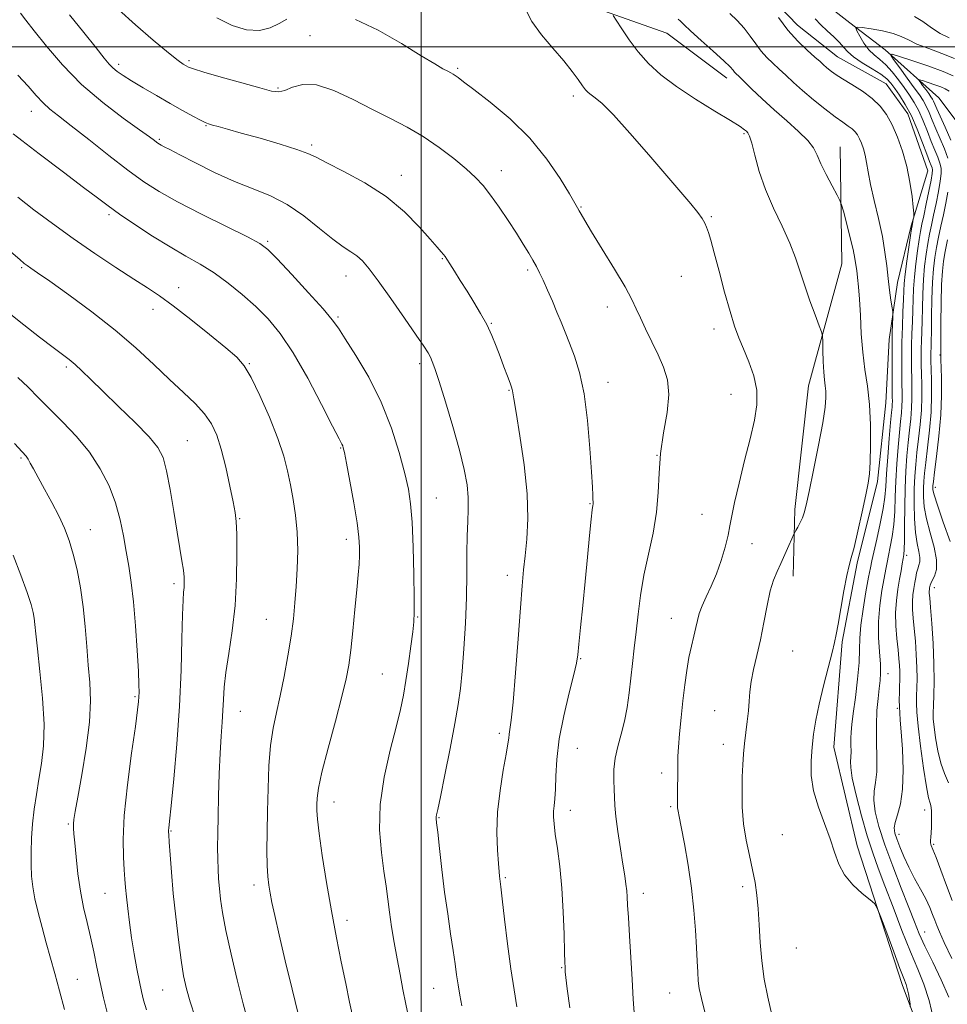
# Model space of a CAD drawing. Extents: x 2117300 to 2120200, y 297300 to 300200.
# Drawn here: x 2118903 to 2119127, y 298770 to 299007 of the extents above; entities that cross this region are included whole.
import ezdxf

# ---------------------------------------------------------------- set-up
doc = ezdxf.new("R2010")
doc.units = 0
doc.header["$MEASUREMENT"] = 0
doc.linetypes.add('rvrstm', pattern=[117.1, 50, -3.9, 0.5, -3.9, 0.5, -3.9, 0.5, -3.9, 50])
for name, color, linetype, lineweight in [('BREAKLINE DTM HARD', 7, 'Continuous', 0), ('CONTOUR INDEX', 41, 'Continuous', 13), ('CONTOUR INTERMEDIATE', 44, 'Continuous', 0), ('GRID LINE', 7, 'Continuous', 0), ('SPOT ELEVATION DTM', 2, 'Continuous', 13), ('STREAM - RIVER SINGLE LINE', 142, 'rvrstm', 0)]:
    doc.layers.add(name, color=color, linetype=linetype, lineweight=lineweight)

msp = doc.modelspace()

# ---------------------------------------------------------------- linework, layer by layer
at = {"layer": 'BREAKLINE DTM HARD'}
for points in [[(2119043.22, 299027.74, 1019.61), (2119061.72, 299024.91, 1018.89), (2119074.18, 299020.07, 1018.56), (2119081.81, 299014.44, 1017.92), (2119090.65, 299005.18, 1017.2), (2119100.3, 298997.53, 1017.08), (2119111.95, 298991.09, 1017.08), (2119117.17, 298983.85, 1017.04), (2119121.99, 298970.17, 1017.12), (2119117.96, 298956.91, 1018.2), (2119114.73, 298943.24, 1019.37), (2119112.71, 298929.57, 1020.53), (2119111.89, 298914.29, 1021.34), (2119109.86, 298895.39, 1021.7), (2119105.02, 298875.69, 1021.78), (2119101.39, 298856.79, 1021.82)], [(2118958.23, 299015.43, 1026.17), (2118971.9, 299016.63, 1026.57), (2118995.62, 299017.41, 1026.57), (2119019.35, 299014.58, 1026.49), (2119033.02, 299012.56, 1025.12), (2119059.15, 299003.29, 1022.87), (2119073.61, 298992.42, 1022.59)], [(2119100.94, 298975.91, 1021.18), (2119101.32, 298947.76, 1022.91), (2119093.25, 298918.41, 1024.8), (2119090.01, 298888.66, 1024.36), (2119089.6, 298872.57, 1023.35)], [(2119101.39, 298856.79, 1021.82), (2119099.36, 298831.46, 1021.34), (2119104.97, 298807.73, 1021.66), (2119115.8, 298774.35, 1022.46), (2119124.22, 298751.82, 1020.61), (2119132.25, 298731.71, 1020.53), (2119136.25, 298710.39, 1020.41), (2119146.29, 298696.71, 1020.53)]]:
    msp.add_polyline3d(points, dxfattribs=at)
at = {"layer": 'CONTOUR INDEX', "flags": 128}
for points, elevation in [([(2119035.802, 298768.713), (2119035.212, 298773.254), (2119034.873, 298776.045), (2119034.733, 298777.41), (2119034.695, 298778.012), (2119034.671, 298778.525), (2119034.635, 298779.659), (2119034.571, 298782.136), (2119034.46, 298786.406), (2119034.256, 298791.838), (2119033.908, 298797.53), (2119033.397, 298802.707), (2119032.826, 298807.091), (2119032.33, 298810.529), (2119032.014, 298812.958), (2119031.877, 298814.659), (2119031.891, 298816.005), (2119032.02, 298817.354), (2119032.196, 298819.019), (2119032.343, 298821.302), (2119032.439, 298824.45), (2119032.667, 298828.495), (2119033.262, 298833.41), (2119034.354, 298839.017), (2119035.655, 298844.509), (2119036.774, 298848.924), (2119037.426, 298851.675), (2119037.757, 298853.673), (2119038.022, 298856.206), (2119038.42, 298860.243), (2119038.94, 298865.493), (2119039.516, 298871.345), (2119040.084, 298877.186), (2119040.592, 298882.391), (2119040.985, 298886.33), (2119041.23, 298888.584), (2119041.355, 298889.569), (2119041.406, 298889.912), (2119041.422, 298890.156), (2119041.416, 298890.502), (2119041.393, 298891.064), (2119041.349, 298892.05), (2119041.246, 298894.035), (2119041.035, 298897.687), (2119040.669, 298903.345), (2119040.095, 298910.037), (2119039.261, 298916.464), (2119038.152, 298921.603), (2119036.907, 298925.545), (2119035.703, 298928.656), (2119034.665, 298931.284), (2119033.717, 298933.699), (2119032.726, 298936.155), (2119031.61, 298938.81), (2119030.459, 298941.455), (2119029.411, 298943.788), (2119028.554, 298945.608), (2119027.785, 298947.114), (2119026.953, 298948.608), (2119025.921, 298950.356), (2119024.612, 298952.487), (2119022.959, 298955.096), (2119020.952, 298958.189), (2119018.797, 298961.409), (2119016.75, 298964.312), (2119014.961, 298966.599), (2119013.136, 298968.556), (2119010.875, 298970.618), (2119007.889, 298973.092), (2119004.346, 298975.782), (2119000.529, 298978.369), (2118996.648, 298980.629), (2118992.625, 298982.725), (2118988.308, 298984.917), (2118983.649, 298987.324), (2118979.009, 298989.491), (2118974.85, 298990.82), (2118971.535, 298990.924), (2118969.022, 298990.256), (2118967.17, 298989.477), (2118965.728, 298989.14), (2118964.003, 298989.347), (2118961.192, 298990.093), (2118956.844, 298991.31), (2118951.916, 298992.701), (2118947.715, 298993.91), (2118945.214, 298994.674), (2118944.029, 298995.103), (2118943.441, 298995.403), (2118942.77, 298995.814), (2118941.504, 298996.724), (2118939.172, 298998.555), (2118935.526, 299001.553), (2118931.218, 299005.246), (2118927.122, 299008.984)], 1030), ([(2119123.457, 298765.693), (2119122.349, 298770.47), (2119121.075, 298774.42), (2119119.587, 298778.054), (2119117.822, 298782.179), (2119115.768, 298787.325), (2119113.633, 298792.918), (2119111.676, 298798.108), (2119110.082, 298802.315), (2119108.73, 298806.05), (2119107.421, 298810.092), (2119106.036, 298814.93), (2119104.753, 298819.881), (2119103.83, 298823.97), (2119103.439, 298826.509), (2119103.415, 298827.959), (2119103.512, 298829.071), (2119103.534, 298830.436), (2119103.499, 298832.006), (2119103.482, 298833.577), (2119103.546, 298835.067), (2119103.732, 298836.887), (2119104.072, 298839.569), (2119104.567, 298843.417), (2119105.083, 298847.798), (2119105.456, 298851.849), (2119105.586, 298854.98), (2119105.643, 298857.692), (2119105.863, 298860.762), (2119106.404, 298864.685), (2119107.111, 298868.842), (2119107.753, 298872.336), (2119108.171, 298874.581), (2119108.505, 298876.252), (2119108.972, 298878.338), (2119109.711, 298881.528), (2119110.554, 298885.305), (2119111.262, 298888.852), (2119111.66, 298891.62), (2119111.86, 298894.136), (2119112.043, 298897.194), (2119112.342, 298901.292), (2119112.707, 298905.736), (2119113.041, 298909.532), (2119113.266, 298911.942), (2119113.393, 298913.244), (2119113.452, 298913.969), (2119113.471, 298914.636), (2119113.463, 298915.72), (2119113.438, 298917.683), (2119113.409, 298920.791), (2119113.391, 298924.525), (2119113.402, 298928.167), (2119113.451, 298931.126), (2119113.52, 298933.308), (2119113.583, 298934.743), (2119113.61, 298935.549), (2119113.567, 298936.182), (2119113.418, 298937.187), (2119113.143, 298938.972), (2119112.792, 298941.409), (2119112.435, 298944.234), (2119112.103, 298947.258), (2119111.695, 298950.574), (2119111.071, 298954.347), (2119110.157, 298958.625), (2119109.13, 298962.98), (2119108.229, 298966.867), (2119107.63, 298969.876), (2119107.243, 298972.139), (2119106.913, 298973.921), (2119106.518, 298975.446), (2119106.06, 298976.761), (2119105.572, 298977.869), (2119105.07, 298978.783), (2119104.501, 298979.553), (2119103.793, 298980.237), (2119102.858, 298980.921), (2119101.548, 298981.808), (2119099.696, 298983.127), (2119097.234, 298985.017), (2119094.48, 298987.238), (2119091.848, 298989.463), (2119089.656, 298991.424), (2119087.841, 298993.125), (2119086.244, 298994.632), (2119084.734, 298996.023), (2119083.289, 298997.417), (2119081.918, 298998.943), (2119080.606, 299000.689), (2119079.266, 299002.573), (2119077.786, 299004.473), (2119076.108, 299006.29), (2119074.366, 299008.021)], 1020), ([(2119127.571, 298977.476), (2119126.208, 298980.618), (2119124.989, 298983.281), (2119124.185, 298985.083), (2119123.716, 298986.182), (2119123.411, 298986.869), (2119123.116, 298987.414), (2119122.742, 298987.981), (2119122.218, 298988.709), (2119121.513, 298989.673), (2119120.765, 298990.692), (2119120.156, 298991.522), (2119119.858, 298991.969), (2119120.006, 298992.051), (2119120.727, 298991.838), (2119122.057, 298991.409), (2119123.662, 298990.871), (2119125.118, 298990.341), (2119126.155, 298989.872), (2119127.121, 298989.275)], 1010), ([(2118970.383, 298767.282), (2118968.941, 298773.164), (2118967.314, 298779.989), (2118965.845, 298786.28), (2118964.796, 298790.899), (2118964.112, 298794.067), (2118963.659, 298796.341), (2118963.325, 298798.264), (2118963.088, 298800.315), (2118962.949, 298802.955), (2118962.906, 298806.535), (2118962.94, 298810.963), (2118963.027, 298816.035), (2118963.16, 298821.502), (2118963.393, 298826.939), (2118963.795, 298831.876), (2118964.413, 298836.021), (2118965.204, 298839.798), (2118966.106, 298843.805), (2118967.05, 298848.455), (2118967.948, 298853.418), (2118968.708, 298858.173), (2118969.263, 298862.354), (2118969.654, 298866.2), (2118969.949, 298870.105), (2118970.188, 298874.352), (2118970.302, 298878.789), (2118970.196, 298883.159), (2118969.807, 298887.251), (2118969.218, 298891.046), (2118968.547, 298894.574), (2118967.848, 298897.933), (2118966.928, 298901.504), (2118965.531, 298905.733), (2118963.517, 298910.831), (2118961.223, 298916.049), (2118959.1, 298920.402), (2118957.406, 298923.241), (2118955.611, 298925.266), (2118952.993, 298927.514), (2118949.1, 298930.715), (2118944.579, 298934.369), (2118940.351, 298937.669), (2118937.048, 298940.056), (2118934.142, 298941.963), (2118930.817, 298944.071), (2118926.481, 298946.894), (2118921.436, 298950.273), (2118916.209, 298953.882), (2118911.26, 298957.432), (2118906.789, 298960.776), (2118902.926, 298963.802)], 1040), ([(2119127.368, 298880.96), (2119125.724, 298885.612), (2119124.32, 298889.675), (2119123.533, 298892.163), (2119123.245, 298893.364), (2119123.21, 298893.888), (2119123.238, 298894.346), (2119123.355, 298895.367), (2119123.641, 298897.584), (2119124.132, 298901.397), (2119124.686, 298906.258), (2119125.116, 298911.387), (2119125.29, 298916.089), (2119125.279, 298920.007), (2119125.207, 298922.87), (2119125.173, 298924.529), (2119125.172, 298925.305), (2119125.175, 298925.641), (2119125.158, 298926.015), (2119125.135, 298927.055), (2119125.128, 298929.424), (2119125.156, 298933.478), (2119125.226, 298938.336), (2119125.341, 298942.808), (2119125.515, 298946.028), (2119125.785, 298948.419), (2119126.198, 298950.727), (2119126.775, 298953.515)], 1010), ([(2118914.197, 298768.292), (2118912.947, 298772.832), (2118911.814, 298776.943), (2118910.778, 298780.701), (2118909.77, 298784.349), (2118908.753, 298788.052), (2118907.807, 298791.663), (2118907.04, 298794.958), (2118906.533, 298797.803), (2118906.253, 298800.425), (2118906.136, 298803.144), (2118906.133, 298806.203), (2118906.248, 298809.54), (2118906.496, 298813.021), (2118906.885, 298816.536), (2118907.394, 298820.089), (2118907.993, 298823.711), (2118908.622, 298827.493), (2118909.104, 298831.779), (2118909.231, 298836.974), (2118908.879, 298843.225), (2118908.249, 298849.649), (2118907.628, 298855.103), (2118907.234, 298858.75), (2118907.017, 298860.974), (2118906.861, 298862.46), (2118906.636, 298863.87), (2118906.149, 298865.757), (2118905.196, 298868.648), (2118903.664, 298872.836), (2118901.821, 298877.676)], 1050)]:
    msp.add_lwpolyline(points, dxfattribs=dict(at, elevation=elevation))
at = {"layer": 'CONTOUR INTERMEDIATE', "flags": 128}
for points, elevation in [([(2119009.794, 298769.219), (2119009.326, 298771.748), (2119008.913, 298774.208), (2119008.561, 298776.63), (2119008.202, 298779.289), (2119007.745, 298782.517), (2119007.13, 298786.558), (2119006.412, 298791.304), (2119005.675, 298796.558), (2119004.996, 298802.035), (2119004.424, 298807.093), (2119004.003, 298811), (2119003.76, 298813.253), (2119003.66, 298814.261), (2119003.656, 298814.66), (2119003.732, 298815.121), (2119004.01, 298816.458), (2119004.648, 298819.518), (2119005.723, 298824.763), (2119006.997, 298831.113), (2119008.153, 298837.102), (2119008.953, 298841.689), (2119009.478, 298845.542), (2119009.888, 298849.755), (2119010.301, 298855.125), (2119010.678, 298861.254), (2119010.941, 298867.449), (2119011.042, 298873.12), (2119011.06, 298878.091), (2119011.104, 298882.289), (2119011.242, 298885.715), (2119011.375, 298888.661), (2119011.361, 298891.491), (2119011.065, 298894.569), (2119010.392, 298898.252), (2119009.252, 298902.899), (2119007.637, 298908.614), (2119005.865, 298914.506), (2119004.331, 298919.43), (2119003.326, 298922.551), (2119002.715, 298924.27), (2119002.254, 298925.298), (2119001.682, 298926.319), (2119000.656, 298927.907), (2118998.815, 298930.612), (2118995.978, 298934.713), (2118992.689, 298939.411), (2118989.674, 298943.641), (2118987.474, 298946.585), (2118985.89, 298948.44), (2118984.541, 298949.651), (2118983.069, 298950.658), (2118981.218, 298951.864), (2118978.76, 298953.667), (2118975.55, 298956.292), (2118971.796, 298959.289), (2118967.793, 298962.037), (2118963.757, 298964.1), (2118959.59, 298965.776), (2118955.115, 298967.55), (2118950.299, 298969.746), (2118945.671, 298972.056), (2118941.904, 298974.013), (2118939.484, 298975.268), (2118938.149, 298975.95), (2118937.454, 298976.306), (2118937.01, 298976.551), (2118936.662, 298976.773), (2118936.313, 298977.028), (2118935.79, 298977.425), (2118934.61, 298978.288), (2118932.215, 298979.996), (2118928.273, 298982.814), (2118923.355, 298986.56), (2118918.259, 298990.941), (2118913.673, 298995.623), (2118909.834, 299000.102), (2118906.87, 299003.837), (2118904.841, 299006.427), (2118903.532, 299008.049)], 1034), ([(2119023.1, 298768.96), (2119022.393, 298773.08), (2119021.623, 298778.13), (2119020.839, 298784.104), (2119020.124, 298790.082), (2119019.567, 298794.919), (2119019.23, 298797.789), (2119019.061, 298799.148), (2119018.977, 298799.772), (2119018.906, 298800.38), (2119018.803, 298801.463), (2119018.632, 298803.453), (2119018.396, 298806.655), (2119018.26, 298810.87), (2119018.425, 298815.775), (2119019.012, 298820.986), (2119019.808, 298825.884), (2119020.517, 298829.79), (2119020.919, 298832.24), (2119021.099, 298833.623), (2119021.219, 298834.543), (2119021.414, 298835.67), (2119021.726, 298837.927), (2119022.17, 298842.306), (2119022.743, 298849.312), (2119023.361, 298857.508), (2119023.919, 298864.974), (2119024.346, 298870.297), (2119024.698, 298874.101), (2119025.065, 298877.518), (2119025.477, 298881.518), (2119025.732, 298886.43), (2119025.569, 298892.424), (2119024.834, 298899.422), (2119023.808, 298906.366), (2119022.877, 298911.952), (2119022.337, 298915.235), (2119022.114, 298916.709), (2119022.044, 298917.226), (2119021.972, 298917.546), (2119021.795, 298918.056), (2119021.42, 298919.05), (2119020.787, 298920.731), (2119019.958, 298922.937), (2119019.033, 298925.416), (2119018.075, 298927.959), (2119017.028, 298930.534), (2119015.805, 298933.152), (2119014.351, 298935.816), (2119012.738, 298938.496), (2119011.07, 298941.155), (2119009.459, 298943.721), (2119008.034, 298945.999), (2119006.932, 298947.761), (2119006.234, 298948.865), (2119005.794, 298949.515), (2119005.408, 298950.002), (2119004.863, 298950.625), (2119003.889, 298951.728), (2119002.205, 298953.662), (2118999.585, 298956.631), (2118996.028, 298960.236), (2118991.589, 298963.932), (2118986.464, 298967.242), (2118981.405, 298969.982), (2118977.308, 298972.039), (2118974.711, 298973.387), (2118972.733, 298974.341), (2118970.134, 298975.303), (2118966.066, 298976.563), (2118961.23, 298977.963), (2118956.715, 298979.232), (2118953.382, 298980.161), (2118951.164, 298980.776), (2118949.764, 298981.162), (2118948.863, 298981.424), (2118948.051, 298981.745), (2118946.894, 298982.324), (2118945.054, 298983.317), (2118942.578, 298984.693), (2118939.604, 298986.375), (2118936.317, 298988.26), (2118933.078, 298990.146), (2118930.291, 298991.808), (2118928.254, 298993.084), (2118926.84, 298994.064), (2118925.819, 298994.907), (2118924.92, 298995.824), (2118923.729, 298997.26), (2118921.797, 298999.714), (2118918.851, 299003.439), (2118915.332, 299007.706)], 1032), ([(2118967.722, 299006.635), (2118965.83, 299005.558), (2118963.663, 299004.518), (2118961.083, 299003.919), (2118958.001, 299004.092), (2118954.525, 299005.096), (2118950.814, 299006.916)], 1028), ([(2119051.415, 298766.5), (2119051.082, 298770.805), (2119050.816, 298775.514), (2119050.504, 298780.784), (2119050.178, 298786.016), (2119049.908, 298790.419), (2119049.742, 298793.431), (2119049.634, 298795.397), (2119049.519, 298796.89), (2119049.333, 298798.447), (2119049.039, 298800.453), (2119048.601, 298803.254), (2119048.018, 298807.007), (2119047.406, 298811.11), (2119046.913, 298814.769), (2119046.645, 298817.417), (2119046.536, 298819.394), (2119046.476, 298821.266), (2119046.402, 298823.483), (2119046.427, 298826.03), (2119046.709, 298828.773), (2119047.344, 298831.612), (2119048.175, 298834.568), (2119048.983, 298837.693), (2119049.601, 298841.019), (2119050.069, 298844.491), (2119050.475, 298848.031), (2119050.894, 298851.595), (2119051.331, 298855.272), (2119051.776, 298859.182), (2119052.239, 298863.42), (2119052.818, 298867.974), (2119053.631, 298872.806), (2119054.726, 298877.854), (2119055.861, 298882.964), (2119056.724, 298887.955), (2119057.115, 298892.712), (2119057.297, 298897.371), (2119057.645, 298902.132), (2119058.396, 298907.094), (2119059.223, 298911.952), (2119059.657, 298916.3), (2119059.348, 298919.868), (2119058.409, 298922.925), (2119057.07, 298925.875), (2119055.555, 298928.998), (2119054.065, 298932.08), (2119052.797, 298934.783), (2119051.828, 298936.951), (2119050.768, 298939.166), (2119049.11, 298942.195), (2119046.551, 298946.492), (2119043.622, 298951.273), (2119041.06, 298955.441), (2119039.42, 298958.169), (2119038.541, 298959.7), (2119038.082, 298960.543), (2119037.697, 298961.228), (2119037.03, 298962.363), (2119035.719, 298964.572), (2119033.475, 298968.262), (2119030.285, 298972.956), (2119026.207, 298977.957), (2119021.427, 298982.637), (2119016.653, 298986.639), (2119012.719, 298989.675), (2119010.235, 298991.564), (2119008.907, 298992.572), (2119008.218, 298993.072), (2119007.708, 298993.394), (2119007.161, 298993.695), (2119006.421, 298994.088), (2119005.279, 298994.717), (2119003.315, 298995.862), (2119000.052, 298997.837), (2118995.259, 299000.759), (2118989.668, 299003.964), (2118984.255, 299006.59)], 1028), ([(2119068.471, 298767.008), (2119067.49, 298770.92), (2119066.977, 298773.352), (2119066.737, 298775.214), (2119066.598, 298777.298), (2119066.481, 298779.906), (2119066.327, 298783.221), (2119066.08, 298787.361), (2119065.684, 298792.192), (2119065.086, 298797.513), (2119064.273, 298803.044), (2119063.393, 298808.18), (2119062.636, 298812.233), (2119062.145, 298814.731), (2119061.882, 298816.063), (2119061.763, 298816.833), (2119061.714, 298817.579), (2119061.709, 298818.567), (2119061.732, 298819.996), (2119061.769, 298821.964), (2119061.802, 298824.157), (2119061.816, 298826.159), (2119061.808, 298827.726), (2119061.832, 298829.293), (2119061.959, 298831.466), (2119062.235, 298834.665), (2119062.624, 298838.557), (2119063.066, 298842.623), (2119063.516, 298846.43), (2119063.988, 298849.89), (2119064.506, 298853.001), (2119065.08, 298855.763), (2119065.655, 298858.172), (2119066.155, 298860.224), (2119066.552, 298861.962), (2119066.986, 298863.606), (2119067.642, 298865.42), (2119068.643, 298867.619), (2119069.867, 298870.216), (2119071.13, 298873.173), (2119072.272, 298876.4), (2119073.219, 298879.601), (2119073.919, 298882.427), (2119074.376, 298884.724), (2119074.805, 298887.098), (2119075.475, 298890.35), (2119076.566, 298894.995), (2119077.904, 298900.406), (2119079.225, 298905.671), (2119080.279, 298910.095), (2119080.877, 298913.85), (2119080.842, 298917.325), (2119080.089, 298920.809), (2119078.889, 298924.192), (2119077.602, 298927.265), (2119076.499, 298929.958), (2119075.489, 298932.762), (2119074.394, 298936.311), (2119073.098, 298940.965), (2119071.756, 298945.995), (2119070.584, 298950.4), (2119069.744, 298953.428), (2119069.168, 298955.316), (2119068.733, 298956.55), (2119068.298, 298957.575), (2119067.665, 298958.683), (2119066.623, 298960.129), (2119064.969, 298962.162), (2119062.533, 298965.024), (2119059.156, 298968.951), (2119054.846, 298973.963), (2119050.288, 298979.2), (2119046.33, 298983.583), (2119043.616, 298986.317), (2119041.953, 298987.732), (2119040.942, 298988.442), (2119040.219, 298988.99), (2119039.576, 298989.65), (2119038.842, 298990.623), (2119037.846, 298992.081), (2119036.423, 298994.069), (2119034.409, 298996.6), (2119031.768, 298999.633), (2119028.982, 299002.897), (2119026.662, 299006.068), (2119025.261, 299008.853)], 1026), ([(2119084.425, 298767.029), (2119083.474, 298771.268), (2119082.641, 298775.623), (2119082.007, 298780.046), (2119081.616, 298784.464), (2119081.376, 298788.694), (2119081.162, 298792.523), (2119080.863, 298795.832), (2119080.43, 298798.865), (2119079.827, 298801.96), (2119079.057, 298805.378), (2119078.27, 298809.093), (2119077.654, 298813.002), (2119077.346, 298816.983), (2119077.283, 298820.822), (2119077.35, 298824.284), (2119077.457, 298827.217), (2119077.612, 298829.805), (2119077.848, 298832.316), (2119078.175, 298834.947), (2119078.525, 298837.611), (2119078.81, 298840.152), (2119078.981, 298842.48), (2119079.153, 298844.771), (2119079.478, 298847.267), (2119080.066, 298850.17), (2119080.844, 298853.517), (2119081.69, 298857.307), (2119082.51, 298861.453), (2119083.3, 298865.536), (2119084.08, 298869.054), (2119084.873, 298871.668), (2119085.711, 298873.699), (2119086.627, 298875.632), (2119087.622, 298877.8), (2119088.567, 298879.934), (2119089.296, 298881.613), (2119089.709, 298882.56), (2119089.953, 298883.07), (2119090.237, 298883.579), (2119090.711, 298884.42), (2119091.29, 298885.507), (2119091.83, 298886.649), (2119092.247, 298887.822), (2119092.699, 298889.653), (2119093.404, 298892.934), (2119094.49, 298898.09), (2119095.711, 298904.077), (2119096.734, 298909.484), (2119097.302, 298913.236), (2119097.488, 298915.588), (2119097.445, 298917.133), (2119097.307, 298918.421), (2119097.134, 298919.834), (2119096.968, 298921.716), (2119096.842, 298924.241), (2119096.757, 298926.924), (2119096.704, 298929.111), (2119096.648, 298930.398), (2119096.435, 298931.37), (2119095.882, 298932.86), (2119094.881, 298935.467), (2119093.619, 298938.857), (2119092.361, 298942.46), (2119091.279, 298945.852), (2119090.182, 298949.185), (2119088.79, 298952.758), (2119086.93, 298956.783), (2119084.856, 298961.141), (2119082.931, 298965.628), (2119081.439, 298970.001), (2119080.36, 298973.866), (2119079.6, 298976.788), (2119079.063, 298978.485), (2119078.665, 298979.28), (2119078.324, 298979.648), (2119077.871, 298980.035), (2119076.802, 298980.785), (2119074.531, 298982.215), (2119070.722, 298984.518), (2119066.063, 298987.393), (2119061.494, 298990.414), (2119057.756, 298993.255), (2119054.781, 298995.981), (2119052.302, 298998.754), (2119050.12, 299001.642), (2119048.31, 299004.318), (2119047.016, 299006.361), (2119046.252, 299007.524)], 1024), ([(2119117.762, 298768.959), (2119117.756, 298769.613), (2119117.577, 298770.712), (2119117.339, 298772.059), (2119117.072, 298773.326), (2119116.768, 298774.363), (2119116.247, 298775.743), (2119115.289, 298778.214), (2119113.79, 298782.188), (2119112.101, 298786.721), (2119110.69, 298790.528), (2119109.849, 298792.693), (2119109.177, 298793.779), (2119108.098, 298794.716), (2119106.23, 298796.242), (2119103.98, 298798.324), (2119101.944, 298800.738), (2119100.552, 298803.32), (2119099.547, 298806.151), (2119098.499, 298809.374), (2119097.116, 298813.06), (2119095.652, 298817.007), (2119094.497, 298820.942), (2119093.942, 298824.646), (2119093.887, 298828.117), (2119094.133, 298831.405), (2119094.523, 298834.603), (2119095.082, 298837.964), (2119095.874, 298841.78), (2119096.917, 298846.171), (2119098.021, 298850.558), (2119098.951, 298854.187), (2119099.546, 298856.602), (2119099.955, 298858.544), (2119100.407, 298861.049), (2119101.063, 298864.801), (2119101.825, 298869.062), (2119102.53, 298872.742), (2119103.074, 298875.124), (2119103.582, 298876.993), (2119104.24, 298879.511), (2119105.162, 298883.454), (2119106.186, 298888.053), (2119107.08, 298892.156), (2119107.668, 298894.983), (2119107.995, 298897.245), (2119108.161, 298900.03), (2119108.238, 298904.11), (2119108.185, 298909.01), (2119107.933, 298913.942), (2119107.453, 298918.318), (2119106.869, 298922.354), (2119106.342, 298926.466), (2119105.993, 298930.915), (2119105.771, 298935.348), (2119105.58, 298939.258), (2119105.348, 298942.26), (2119105.1, 298944.468), (2119104.88, 298946.121), (2119104.703, 298947.496), (2119104.459, 298949.033), (2119104.005, 298951.213), (2119103.261, 298954.293), (2119102.407, 298957.639), (2119101.689, 298960.394), (2119101.254, 298961.987), (2119100.863, 298963), (2119100.18, 298964.298), (2119098.992, 298966.501), (2119097.563, 298969.231), (2119096.28, 298971.857), (2119095.381, 298973.925), (2119094.5, 298975.661), (2119093.123, 298977.464), (2119090.888, 298979.641), (2119088.043, 298982.135), (2119084.987, 298984.8), (2119082.087, 298987.465), (2119079.581, 298989.872), (2119077.675, 298991.742), (2119076.496, 298992.891), (2119075.859, 298993.515), (2119075.502, 298993.906), (2119075.141, 298994.358), (2119074.396, 298995.171), (2119072.865, 298996.646), (2119070.346, 298998.926), (2119067.426, 299001.528), (2119064.893, 299003.813), (2119063.329, 299005.299), (2119062.49, 299006.144), (2119061.93, 299006.662)], 1022), ([(2119127.045, 298771.256), (2119125.246, 298775.458), (2119123.195, 298779.721), (2119121.328, 298783.516), (2119119.942, 298786.534), (2119118.773, 298789.368), (2119117.416, 298792.833), (2119115.596, 298797.479), (2119113.557, 298802.78), (2119111.671, 298807.946), (2119110.25, 298812.33), (2119109.353, 298815.872), (2119108.978, 298818.66), (2119109.075, 298820.858), (2119109.412, 298822.951), (2119109.709, 298825.506), (2119109.763, 298828.907), (2119109.678, 298832.821), (2119109.634, 298836.738), (2119109.764, 298840.226), (2119110.02, 298843.18), (2119110.304, 298845.579), (2119110.528, 298847.481), (2119110.637, 298849.28), (2119110.586, 298851.453), (2119110.369, 298854.354), (2119110.147, 298857.843), (2119110.126, 298861.66), (2119110.441, 298865.531), (2119110.961, 298869.124), (2119111.488, 298872.097), (2119111.875, 298874.242), (2119112.182, 298875.908), (2119112.524, 298877.581), (2119112.972, 298879.656), (2119113.447, 298882.158), (2119113.829, 298885.019), (2119114.038, 298888.187), (2119114.15, 298891.669), (2119114.283, 298895.489), (2119114.523, 298899.594), (2119114.837, 298903.623), (2119115.161, 298907.142), (2119115.439, 298909.835), (2119115.651, 298911.858), (2119115.784, 298913.489), (2119115.831, 298915.009), (2119115.82, 298916.705), (2119115.782, 298918.873), (2119115.748, 298921.718), (2119115.744, 298925.111), (2119115.789, 298928.838), (2119115.896, 298932.656), (2119116.032, 298936.215), (2119116.152, 298939.136), (2119116.236, 298941.226), (2119116.349, 298943.022), (2119116.579, 298945.247), (2119116.979, 298948.358), (2119117.447, 298951.755), (2119117.85, 298954.576), (2119118.086, 298956.194), (2119118.203, 298956.931), (2119118.284, 298957.345), (2119118.395, 298957.873), (2119118.52, 298958.47), (2119118.624, 298958.97), (2119118.674, 298959.323), (2119118.64, 298959.946), (2119118.493, 298961.374), (2119118.2, 298963.968), (2119117.71, 298967.401), (2119116.97, 298971.172), (2119115.952, 298974.844), (2119114.735, 298978.225), (2119113.422, 298981.189), (2119112.071, 298983.653), (2119110.537, 298985.728), (2119108.628, 298987.57), (2119106.252, 298989.3), (2119103.719, 298990.885), (2119101.44, 298992.257), (2119099.728, 298993.37), (2119098.516, 298994.26), (2119097.637, 298994.988), (2119096.907, 298995.64), (2119096.061, 298996.411), (2119094.813, 298997.523), (2119092.972, 298999.156), (2119090.72, 299001.32), (2119088.333, 299003.981), (2119086.072, 299007.019)], 1018), ([(2119127.797, 298780.573), (2119125.983, 298784.429), (2119124.825, 298786.976), (2119124.164, 298788.551), (2119123.7, 298789.779), (2119123.172, 298791.184), (2119122.465, 298792.893), (2119121.499, 298794.931), (2119120.24, 298797.296), (2119118.826, 298799.874), (2119117.437, 298802.522), (2119116.228, 298805.095), (2119115.246, 298807.427), (2119114.51, 298809.349), (2119114.047, 298810.781), (2119113.901, 298811.995), (2119114.125, 298813.349), (2119114.712, 298815.185), (2119115.419, 298817.775), (2119115.943, 298821.372), (2119116.063, 298826.022), (2119115.888, 298830.946), (2119115.609, 298835.155), (2119115.384, 298837.942), (2119115.237, 298839.716), (2119115.161, 298841.166), (2119115.145, 298842.822), (2119115.169, 298844.589), (2119115.213, 298846.213), (2119115.256, 298847.518), (2119115.28, 298848.63), (2119115.268, 298849.75), (2119115.203, 298851.071), (2119115.069, 298852.738), (2119114.854, 298854.889), (2119114.566, 298857.59), (2119114.318, 298860.64), (2119114.244, 298863.766), (2119114.435, 298866.735), (2119114.805, 298869.451), (2119115.223, 298871.858), (2119115.579, 298873.903), (2119115.86, 298875.563), (2119116.075, 298876.824), (2119116.234, 298877.784), (2119116.34, 298879.01), (2119116.397, 298881.185), (2119116.416, 298884.753), (2119116.44, 298889.202), (2119116.524, 298893.785), (2119116.705, 298897.895), (2119116.967, 298901.511), (2119117.281, 298904.753), (2119117.612, 298907.727), (2119117.909, 298910.472), (2119118.115, 298913.01), (2119118.192, 298915.381), (2119118.177, 298917.691), (2119118.125, 298920.063), (2119118.086, 298922.592), (2119118.076, 298925.273), (2119118.11, 298928.074), (2119118.19, 298930.952), (2119118.293, 298933.818), (2119118.389, 298936.573), (2119118.463, 298939.169), (2119118.567, 298941.772), (2119118.77, 298944.602), (2119119.113, 298947.765), (2119119.532, 298950.92), (2119119.937, 298953.614), (2119120.269, 298955.576), (2119120.6, 298957.266), (2119121.033, 298959.324), (2119121.628, 298962.162), (2119122.268, 298965.269), (2119122.79, 298967.901), (2119123.072, 298969.514), (2119123.137, 298970.346), (2119123.048, 298970.832), (2119122.842, 298971.39), (2119122.45, 298972.381), (2119121.775, 298974.149), (2119120.756, 298976.883), (2119119.475, 298980.16), (2119118.047, 298983.402), (2119116.589, 298986.136), (2119115.216, 298988.311), (2119114.045, 298989.979), (2119113.109, 298991.228), (2119112.112, 298992.277), (2119110.675, 298993.377), (2119108.573, 298994.709), (2119106.206, 298996.162), (2119104.131, 298997.551), (2119102.737, 298998.75), (2119101.752, 298999.856), (2119100.74, 299001.023), (2119099.375, 299002.363), (2119097.787, 299003.822), (2119096.214, 299005.302), (2119094.854, 299006.713)], 1016), ([(2119118.829, 299007.266), (2119120.802, 299006.037), (2119122.873, 299004.584), (2119125, 299003.204), (2119127.144, 299002.106)], 1016), ([(2119127.834, 298794.526), (2119126.501, 298798.148), (2119125.136, 298801.823), (2119123.979, 298804.864), (2119123.212, 298806.774), (2119122.794, 298807.812), (2119122.629, 298808.425), (2119122.624, 298809.011), (2119122.708, 298809.754), (2119122.814, 298810.786), (2119122.887, 298812.173), (2119122.923, 298813.698), (2119122.93, 298815.079), (2119122.912, 298816.101), (2119122.854, 298816.822), (2119122.736, 298817.367), (2119122.535, 298817.963), (2119122.205, 298819.238), (2119121.694, 298821.921), (2119120.993, 298826.4), (2119120.248, 298831.702), (2119119.649, 298836.512), (2119119.333, 298839.848), (2119119.247, 298842.06), (2119119.288, 298843.828), (2119119.363, 298845.733), (2119119.411, 298847.967), (2119119.38, 298850.622), (2119119.235, 298853.713), (2119119.009, 298856.95), (2119118.752, 298859.966), (2119118.513, 298862.482), (2119118.344, 298864.57), (2119118.299, 298866.39), (2119118.407, 298868.07), (2119118.62, 298869.627), (2119118.865, 298871.044), (2119119.089, 298872.31), (2119119.31, 298873.421), (2119119.566, 298874.377), (2119119.864, 298875.208), (2119120.095, 298876.059), (2119120.121, 298877.107), (2119119.857, 298878.523), (2119119.432, 298880.459), (2119119.027, 298883.063), (2119118.789, 298886.379), (2119118.712, 298890.039), (2119118.754, 298893.571), (2119118.883, 298896.638), (2119119.096, 298899.454), (2119119.401, 298902.363), (2119119.785, 298905.619), (2119120.167, 298909.085), (2119120.447, 298912.531), (2119120.553, 298915.754), (2119120.534, 298918.677), (2119120.469, 298921.253), (2119120.423, 298923.465), (2119120.409, 298925.434), (2119120.43, 298927.309), (2119120.483, 298929.247), (2119120.554, 298931.421), (2119120.625, 298934.009), (2119120.69, 298937.112), (2119120.785, 298940.522), (2119120.96, 298943.957), (2119121.247, 298947.172), (2119121.616, 298950.084), (2119122.024, 298952.651), (2119122.438, 298954.889), (2119122.882, 298957.05), (2119123.393, 298959.445), (2119123.985, 298962.256), (2119124.565, 298965.151), (2119125.015, 298967.665), (2119125.239, 298969.474), (2119125.214, 298970.802), (2119124.938, 298972.013), (2119124.419, 298973.419), (2119123.703, 298975.127), (2119122.846, 298977.193), (2119121.899, 298979.617), (2119120.889, 298982.167), (2119119.835, 298984.558), (2119118.748, 298986.585), (2119117.593, 298988.381), (2119116.324, 298990.162), (2119114.915, 298992.074), (2119113.419, 298993.969), (2119111.909, 298995.626), (2119110.448, 298996.911), (2119109.063, 298998.034), (2119107.775, 298999.292), (2119106.613, 299000.87), (2119105.646, 299002.504), (2119104.952, 299003.822), (2119104.644, 299004.542), (2119104.962, 299004.746), (2119106.178, 299004.61), (2119108.407, 299004.282), (2119111.136, 299003.806), (2119113.694, 299003.199), (2119115.625, 299002.473), (2119117.319, 299001.625), (2119119.381, 299000.647), (2119122.214, 298999.543), (2119125.421, 298998.358), (2119128.407, 298997.148)], 1014), ([(2119126.827, 298973.195), (2119125.995, 298975.448), (2119124.956, 298977.872), (2119123.918, 298980.237), (2119123.042, 298982.35), (2119122.302, 298984.175), (2119121.623, 298985.714), (2119120.913, 298987.026), (2119120.014, 298988.39), (2119118.751, 298990.143), (2119117.053, 298992.466), (2119115.252, 298994.921), (2119113.785, 298996.918), (2119113.067, 298997.995), (2119113.423, 298998.192), (2119115.16, 298997.68), (2119118.362, 298996.646), (2119122.227, 298995.351), (2119125.734, 298994.074), (2119128.136, 298993.012)], 1012), ([(2118997.025, 298766.139), (2118996.356, 298769.599), (2118995.655, 298773.113), (2118994.934, 298776.759), (2118994.218, 298780.538), (2118993.531, 298784.415), (2118992.908, 298788.212), (2118992.383, 298791.717), (2118991.966, 298794.839), (2118991.567, 298797.962), (2118991.074, 298801.593), (2118990.457, 298806.129), (2118990.025, 298811.532), (2118990.17, 298817.656), (2118991.136, 298824.257), (2118992.581, 298830.707), (2118994.014, 298836.284), (2118995.058, 298840.52), (2118995.783, 298843.977), (2118996.377, 298847.472), (2118996.978, 298851.559), (2118997.547, 298855.732), (2118997.999, 298859.218), (2118998.271, 298861.598), (2118998.38, 298863.865), (2118998.366, 298867.363), (2118998.263, 298872.954), (2118998.082, 298879.557), (2118997.829, 298885.608), (2118997.486, 298890.006), (2118996.944, 298893.499), (2118996.071, 298897.299), (2118994.746, 298902.315), (2118992.887, 298908.246), (2118990.425, 298914.486), (2118987.401, 298920.457), (2118984.31, 298925.674), (2118981.756, 298929.678), (2118980.089, 298932.27), (2118978.629, 298934.306), (2118976.438, 298936.904), (2118972.923, 298940.8), (2118968.857, 298945.205), (2118965.356, 298948.948), (2118963.121, 298951.218), (2118961.188, 298952.65), (2118958.182, 298954.238), (2118953.184, 298956.709), (2118947.118, 298959.724), (2118941.366, 298962.677), (2118936.928, 298965.156), (2118933.263, 298967.515), (2118929.448, 298970.304), (2118924.851, 298973.858), (2118920.014, 298977.666), (2118915.774, 298981.001), (2118912.744, 298983.345), (2118910.652, 298985.01), (2118909.005, 298986.513), (2118907.351, 298988.295), (2118905.401, 298990.485), (2118902.909, 298993.133)], 1036), ([(2118983.565, 298766.43), (2118982.81, 298770.099), (2118981.88, 298774.586), (2118980.808, 298779.769), (2118979.641, 298785.594), (2118978.433, 298792.02), (2118977.25, 298798.865), (2118976.209, 298805.38), (2118975.441, 298810.673), (2118975.032, 298814.122), (2118974.894, 298816.198), (2118974.896, 298817.646), (2118974.969, 298819.201), (2118975.3, 298821.57), (2118976.137, 298825.456), (2118977.611, 298831.204), (2118979.373, 298837.737), (2118980.953, 298843.626), (2118982.001, 298847.872), (2118982.639, 298851.204), (2118983.108, 298854.786), (2118983.597, 298859.434), (2118984.093, 298864.575), (2118984.529, 298869.291), (2118984.853, 298872.88), (2118985.068, 298875.517), (2118985.189, 298877.597), (2118985.212, 298879.549), (2118985.047, 298881.949), (2118984.588, 298885.408), (2118983.787, 298890.225), (2118982.845, 298895.448), (2118982.028, 298899.809), (2118981.532, 298902.37), (2118981.284, 298903.509), (2118981.144, 298903.928), (2118980.926, 298904.361), (2118980.257, 298905.649), (2118978.719, 298908.661), (2118976.062, 298913.882), (2118972.706, 298920.248), (2118969.237, 298926.314), (2118966.102, 298930.974), (2118963.178, 298934.488), (2118960.2, 298937.459), (2118956.971, 298940.358), (2118953.576, 298943.134), (2118950.165, 298945.607), (2118946.825, 298947.684), (2118943.38, 298949.632), (2118939.585, 298951.807), (2118935.337, 298954.434), (2118931.083, 298957.213), (2118927.411, 298959.713), (2118924.646, 298961.684), (2118922.078, 298963.61), (2118918.738, 298966.155), (2118913.931, 298969.796), (2118908.065, 298974.254), (2118901.821, 298979.064)], 1038), ([(2119127.021, 298822.894), (2119126.062, 298825.063), (2119125.134, 298827.58), (2119124.389, 298830.589), (2119123.85, 298833.689), (2119123.504, 298836.343), (2119123.334, 298838.204), (2119123.301, 298839.698), (2119123.364, 298841.442), (2119123.47, 298843.948), (2119123.541, 298847.304), (2119123.492, 298851.493), (2119123.268, 298856.354), (2119122.95, 298861.161), (2119122.651, 298865.043), (2119122.46, 298867.374), (2119122.371, 298868.501), (2119122.354, 298869.013), (2119122.379, 298869.401), (2119122.428, 298869.76), (2119122.484, 298870.087), (2119122.551, 298870.403), (2119122.704, 298870.829), (2119123.042, 298871.509), (2119123.585, 298872.588), (2119124.058, 298874.212), (2119124.109, 298876.529), (2119123.516, 298879.583), (2119122.566, 298883.016), (2119121.674, 298886.369), (2119121.161, 298889.271), (2119120.978, 298891.702), (2119120.982, 298893.729), (2119121.06, 298895.492), (2119121.226, 298897.41), (2119121.521, 298899.974), (2119121.959, 298903.511), (2119122.426, 298907.699), (2119122.778, 298912.051), (2119122.913, 298916.127), (2119122.891, 298919.663), (2119122.813, 298922.443), (2119122.76, 298924.339), (2119122.742, 298925.595), (2119122.75, 298926.545), (2119122.777, 298927.543), (2119122.816, 298929.025), (2119122.862, 298931.446), (2119122.917, 298935.055), (2119123.003, 298939.272), (2119123.15, 298943.312), (2119123.381, 298946.579), (2119123.701, 298949.249), (2119124.111, 298951.689), (2119124.606, 298954.202), (2119125.164, 298956.834), (2119125.754, 298959.565), (2119126.342, 298962.351), (2119126.861, 298965.033)], 1012), ([(2118958.413, 298765.252), (2118957.177, 298769.704), (2118955.718, 298775.429), (2118954.25, 298781.634), (2118953.02, 298787.299), (2118952.206, 298791.649), (2118951.733, 298794.887), (2118951.458, 298797.463), (2118951.263, 298799.781), (2118951.126, 298802.07), (2118951.047, 298804.513), (2118951.026, 298807.301), (2118951.058, 298810.647), (2118951.135, 298814.772), (2118951.253, 298819.745), (2118951.411, 298825.045), (2118951.615, 298829.999), (2118951.858, 298834.091), (2118952.102, 298837.432), (2118952.3, 298840.286), (2118952.438, 298842.951), (2118952.633, 298845.842), (2118953.036, 298849.406), (2118953.731, 298853.976), (2118954.538, 298859.43), (2118955.215, 298865.534), (2118955.576, 298871.954), (2118955.674, 298877.956), (2118955.625, 298882.71), (2118955.504, 298885.726), (2118955.249, 298887.894), (2118954.76, 298890.448), (2118953.976, 298894.264), (2118952.984, 298898.79), (2118951.912, 298903.117), (2118950.827, 298906.552), (2118949.558, 298909.276), (2118947.878, 298911.686), (2118945.607, 298914.138), (2118942.771, 298916.83), (2118939.444, 298919.914), (2118935.667, 298923.501), (2118931.345, 298927.511), (2118926.347, 298931.82), (2118920.713, 298936.24), (2118915.167, 298940.327), (2118910.605, 298943.573), (2118907.676, 298945.626), (2118906.058, 298946.744), (2118905.186, 298947.342), (2118904.487, 298947.853), (2118903.374, 298948.787), (2118901.25, 298950.674)], 1042), ([(2118945.602, 298766.497), (2118944.44, 298770.152), (2118943.539, 298773.3), (2118942.843, 298776.406), (2118942.219, 298780.163), (2118941.57, 298785.044), (2118940.928, 298790.623), (2118940.359, 298796.253), (2118939.915, 298801.346), (2118939.595, 298805.556), (2118939.385, 298808.597), (2118939.27, 298810.317), (2118939.228, 298811.098), (2118939.236, 298811.456), (2118939.29, 298811.987), (2118939.462, 298813.616), (2118939.843, 298817.348), (2118940.475, 298823.822), (2118941.207, 298832.202), (2118941.84, 298841.289), (2118942.228, 298849.973), (2118942.429, 298857.51), (2118942.556, 298863.25), (2118942.695, 298866.792), (2118942.838, 298868.725), (2118942.952, 298869.889), (2118943.004, 298871.007), (2118942.956, 298872.34), (2118942.775, 298874.037), (2118942.432, 298876.259), (2118941.925, 298879.23), (2118941.262, 298883.191), (2118940.462, 298888.179), (2118939.597, 298893.423), (2118938.752, 298897.953), (2118937.914, 298901.114), (2118936.671, 298903.525), (2118934.515, 298906.121), (2118931.155, 298909.568), (2118927.186, 298913.449), (2118923.421, 298917.076), (2118920.498, 298919.906), (2118918.342, 298921.986), (2118916.7, 298923.51), (2118915.286, 298924.706), (2118913.673, 298925.947), (2118911.4, 298927.644), (2118908.172, 298930.081), (2118904.352, 298933.05), (2118900.47, 298936.217)], 1044), ([(2118933.899, 298768.224), (2118933.209, 298770.595), (2118932.699, 298772.65), (2118932.207, 298774.996), (2118931.609, 298778.078), (2118930.952, 298781.708), (2118930.325, 298785.536), (2118929.8, 298789.24), (2118929.389, 298792.601), (2118929.086, 298795.428), (2118928.878, 298797.647), (2118928.715, 298799.646), (2118928.538, 298801.929), (2118928.335, 298804.982), (2118928.271, 298809.204), (2118928.561, 298814.975), (2118929.326, 298822.344), (2118930.324, 298830.036), (2118931.223, 298836.442), (2118931.766, 298840.387), (2118932.012, 298842.423), (2118932.096, 298843.53), (2118932.125, 298844.641), (2118932.089, 298846.479), (2118931.949, 298849.716), (2118931.679, 298854.722), (2118931.289, 298860.666), (2118930.804, 298866.412), (2118930.248, 298871.101), (2118929.648, 298874.978), (2118929.032, 298878.562), (2118928.395, 298882.277), (2118927.6, 298886.177), (2118926.478, 298890.218), (2118924.886, 298894.347), (2118922.784, 298898.461), (2118920.158, 298902.448), (2118917.054, 298906.204), (2118913.762, 298909.668), (2118910.633, 298912.79), (2118907.913, 298915.547), (2118905.437, 298918.041), (2118902.937, 298920.398)], 1046), ([(2118924.402, 298767.553), (2118923.564, 298771.104), (2118922.745, 298774.824), (2118921.977, 298778.535), (2118921.228, 298782.186), (2118920.445, 298785.759), (2118919.603, 298789.272), (2118918.76, 298792.876), (2118918.001, 298796.753), (2118917.393, 298800.959), (2118916.937, 298805.033), (2118916.619, 298808.387), (2118916.424, 298810.604), (2118916.336, 298811.973), (2118916.339, 298812.952), (2118916.438, 298814.05), (2118916.734, 298815.95), (2118917.353, 298819.386), (2118918.335, 298824.762), (2118919.399, 298831.185), (2118920.178, 298837.437), (2118920.41, 298842.602), (2118920.229, 298846.986), (2118919.869, 298851.195), (2118919.513, 298855.703), (2118919.131, 298860.443), (2118918.64, 298865.21), (2118917.979, 298869.812), (2118917.175, 298874.09), (2118916.277, 298877.893), (2118915.307, 298881.153), (2118914.184, 298884.118), (2118912.801, 298887.116), (2118911.116, 298890.357), (2118909.353, 298893.565), (2118907.804, 298896.346), (2118906.687, 298898.399), (2118905.934, 298899.806), (2118905.405, 298900.742), (2118904.899, 298901.461), (2118903.963, 298902.515), (2118902.084, 298904.533)], 1048)]:
    msp.add_lwpolyline(points, dxfattribs=dict(at, elevation=elevation))
at = {"layer": 'GRID LINE', "flags": 128}
for points in [[(2119000, 297500), (2119000, 300000)], [(2117500, 299000), (2120000, 299000)]]:
    msp.add_lwpolyline(points, dxfattribs=at)
at = {"layer": 'SPOT ELEVATION DTM'}
for p in [(2118973.28, 299002.63, 1029.01), (2118927.23, 298995.77, 1031.6), (2118944.15, 298996.68, 1029.7), (2119008.83, 298994.77, 1027.79), (2118965.53, 298990.09, 1029.8), (2119036.69, 298988.13, 1026.4), (2118906.19, 298984.42, 1036.7), (2118948.23, 298980.98, 1032.1), (2119077.73, 298979.06, 1024.2), (2118937, 298977.7, 1033.8), (2118973.7, 298976.39, 1031.7), (2118995.25, 298969.02, 1031.4), (2119019.37, 298970.15, 1029.4), (2118924.85, 298959.57, 1038.3), (2119038.5, 298961.44, 1027.9), (2119069.85, 298959.07, 1025.85), (2118963.05, 298953.13, 1035.8), (2119005.1, 298949.03, 1032.1), (2118903.84, 298946.85, 1042.2), (2119025.67, 298946.28, 1030.3), (2118981.94, 298944.81, 1034.7), (2119062.63, 298944.72, 1026.8), (2118941.63, 298942.01, 1039.4), (2118935.43, 298936.81, 1040.6), (2119044.84, 298937.38, 1028.6), (2118979.98, 298934.93, 1035.8), (2119016.89, 298933.46, 1031.9), (2119070.5, 298932.06, 1026.5), (2118958.63, 298923.76, 1039.9), (2118999.63, 298923.71, 1034.4), (2119124.92, 298925.83, 1010.13), (2118914.62, 298922.93, 1044.3), (2119045.03, 298919.24, 1029.4), (2119021.18, 298917.31, 1032.1), (2119074.59, 298916.33, 1026.8), (2118943.71, 298905.17, 1043.1), (2118980.68, 298903.4, 1038.1), (2118903.71, 298901.02, 1048.2), (2119056.83, 298901.68, 1028), (2119123.8, 298893.93, 1009.47), (2119003.66, 298891.43, 1035.1), (2119040.64, 298890.01, 1030.1), (2118956.31, 298886.46, 1041.9), (2119067.62, 298887.45, 1026.76), (2118920.4, 298883.82, 1047.2), (2118982.01, 298881.43, 1038.5), (2119079.69, 298880.4, 1025.4), (2119116.93, 298877.57, 1015.6), (2119020.77, 298872.82, 1032.5), (2118940.5, 298870.76, 1044.4), (2119123.57, 298869.8, 1011.4), (2118962.78, 298862.23, 1040.9), (2118999.15, 298862.78, 1035.9), (2119060.22, 298862.41, 1026.8), (2119038.42, 298852.7, 1029.9), (2119089.46, 298854.59, 1023), (2118990.67, 298849.04, 1036.9), (2119112.39, 298849.14, 1017.4), (2118931.12, 298843.59, 1046.2), (2119114.66, 298840.76, 1016.2), (2118956.5, 298840.05, 1041.2), (2119070.66, 298840.2, 1024.8), (2119018.81, 298834.77, 1032.4), (2119072.79, 298832.16, 1024.6), (2119037.61, 298831.12, 1029.07), (2119057.97, 298825.25, 1026.5), (2118979.05, 298818.21, 1037.3), (2119060.13, 298817.16, 1026.2), (2119035.92, 298816.21, 1029.4), (2119121.21, 298816.34, 1014.6), (2118915.08, 298812.92, 1048.2), (2119004.33, 298814.51, 1033.9), (2118939.77, 298811.28, 1043.9), (2119087, 298810.36, 1022.72), (2119115.08, 298810.48, 1015.4), (2119123.44, 298808.09, 1013.8), (2118959.79, 298798.26, 1040.5), (2119020.31, 298800.07, 1031.8), (2118923.88, 298796.23, 1046.9), (2119053.49, 298796.3, 1027.5), (2119077.45, 298797.85, 1024.5), (2118982.14, 298789.76, 1037.5), (2119121.22, 298786.93, 1017.2), (2119090.35, 298783.12, 1022.83), (2119033.88, 298778.35, 1030.1), (2118917.26, 298775.57, 1049.1), (2118937.81, 298772.97, 1044.9), (2119003, 298773.43, 1034.9), (2119059.88, 298772.31, 1026.9)]:
    msp.add_point(p, dxfattribs=at)
at = {"layer": 'STREAM - RIVER SINGLE LINE'}
msp.add_polyline3d([(2119094.06, 299012.91, 1015.03), (2119103.25, 299005.75, 1014.28), (2119111.75, 298999.28, 1012.25), (2119124.68, 298987.69, 1008.58), (2119133.86, 298975.43, 1005.99)], dxfattribs=at)

doc.saveas('drawing.dxf')
